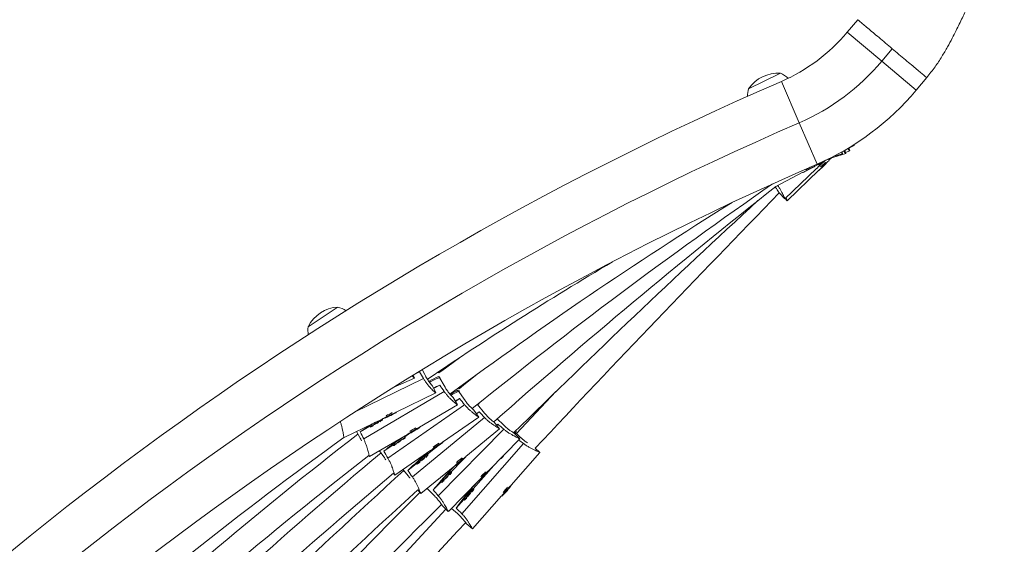
# Model space of a CAD drawing. Units: millimetres. Extents: x -16 to 482, y 0 to 645.
# Drawn here: x 122 to 148, y 304 to 318 of the extents above; entities that cross this region are included whole.
import ezdxf

# ---------------------------------------------------------------- set-up
doc = ezdxf.new("R2010")
doc.units = ezdxf.units.MM
doc.header["$LTSCALE"] = 20
doc.layers.add('CONTOUR', color=7, linetype='Continuous')

msp = doc.modelspace()

# ---------------------------------------------------------------- linework, layer by layer
at = {"layer": 'CONTOUR', "linetype": 'Continuous', "lineweight": 15}
for p, q in [((143.60258, 317.51133), (143.88058, 317.84263)), ((143.60258, 317.51133), (144.51239, 316.74791)), ((144.79038, 317.07921), (144.51239, 316.74791)), ((144.51239, 316.74791), (145.42219, 315.98449)), ((141.00258, 316.02484), (141.81029, 316.41235)), ((141.81029, 316.41235), (141.84795, 316.43042)), ((141.8677, 316.21701), (142.34033, 315.12743)), ((145.70019, 316.3158), (145.42219, 315.98449)), ((142.34033, 315.12743), (142.81297, 314.03786)), ((143.11334, 314.17657), (143.56652, 314.31387)), ((143.26092, 314.25109), (143.4841, 314.31098)), ((143.4841, 314.31097), (143.46983, 314.36415)), ((143.56652, 314.31386), (143.53928, 314.40377)), ((143.55786, 314.34247), (143.6744, 314.38744)), ((143.6744, 314.38743), (143.64422, 314.46564)), ((143.64766, 314.45672), (143.79056, 314.53133)), ((143.79056, 314.53132), (143.78086, 314.5499)), ((142.76546, 313.99611), (143.06342, 314.15168)), ((142.93342, 314.05282), (142.86302, 313.98387)), ((142.86302, 313.98387), (142.93314, 314.05094)), ((142.93234, 314.05176), (142.93314, 314.05094)), ((142.93314, 314.05094), (143.00354, 314.11989)), ((143.00354, 314.11989), (142.93342, 314.05282)), ((142.99205, 314.00283), (143.0624, 314.07185)), ((143.0624, 314.07185), (142.99233, 314.00472)), ((143.05654, 314.14903), (143.1812, 314.19713)), ((143.12699, 314.13415), (143.12264, 314.13864)), ((143.12265, 314.13864), (143.18401, 314.19798)), ((141.72138, 313.45099), (142.43299, 313.82253)), ((141.9621, 313.12289), (142.79404, 313.92612)), ((142.02182, 313.07394), (142.85306, 313.87789)), ((142.43298, 313.82254), (142.43588, 313.817)), ((142.60239, 313.90454), (142.51551, 313.85844)), ((142.51551, 313.85844), (142.60183, 313.90303)), ((142.60134, 313.90398), (142.60183, 313.90303)), ((142.60183, 313.90303), (142.68871, 313.94913)), ((142.68871, 313.94913), (142.60239, 313.90454)), ((142.76835, 313.99057), (142.76545, 313.99612)), ((142.79403, 313.92612), (142.79837, 313.92163)), ((142.85305, 313.8779), (142.8574, 313.87341)), ((142.99233, 314.00472), (142.92199, 313.93571)), ((142.92199, 313.93571), (142.99205, 314.00283)), ((142.99125, 314.00366), (142.99205, 314.00283)), ((141.80746, 313.28305), (141.96209, 313.12289)), ((141.96851, 313.12907), (142.02181, 313.07395)), ((129.39581, 309.75484), (130.16069, 310.2636)), ((130.16069, 310.2636), (130.17651, 310.27412)), ((132.46822, 308.49601), (132.40423, 308.62805)), ((132.43614, 308.38651), (130.61488, 307.50135)), ((131.63518, 308.15152), (132.19811, 308.3993)), ((132.19825, 308.39836), (132.16262, 308.47958)), ((132.33087, 308.56428), (132.18503, 308.4934)), ((132.83613, 308.53553), (132.82088, 308.56142)), ((133.00349, 308.1589), (132.83723, 308.44134)), ((132.75762, 308.00959), (132.65976, 308.21149)), ((132.86173, 308.21673), (132.70269, 308.12291)), ((133.53074, 307.81268), (133.34382, 308.08187)), ((133.37255, 308.12024), (133.35696, 308.14269)), ((132.98089, 308.04792), (130.86023, 306.79692)), ((131.71719, 307.50481), (132.75751, 308.01043)), ((133.33007, 307.69645), (133.21644, 307.88948)), ((133.38565, 307.86054), (133.27768, 307.78544)), ((135.92758, 308.0481), (134.88272, 306.93912)), ((133.51701, 307.70101), (131.49554, 306.2951)), ((132.33377, 307.10934), (133.33004, 307.69705)), ((133.88997, 307.37509), (133.76241, 307.55878)), ((134.04756, 307.47508), (133.85642, 307.70719)), ((133.89215, 307.73301), (133.89073, 307.73473)), ((133.92858, 307.7651), (133.89215, 307.73301)), ((130.34062, 306.83578), (131.37986, 307.34087)), ((131.35849, 307.30268), (131.34577, 307.3243)), ((131.36354, 307.33294), (131.34658, 307.32293)), ((131.37948, 307.34167), (131.38221, 307.33604)), ((131.54754, 307.42167), (131.4639, 307.37435)), ((131.4639, 307.37435), (131.55437, 307.41398)), ((131.63802, 307.4613), (131.54754, 307.42167)), ((131.55011, 307.42279), (131.55437, 307.41398)), ((131.55437, 307.41398), (131.63802, 307.4613)), ((131.71971, 307.49961), (131.71698, 307.50524)), ((134.04357, 307.36341), (132.14351, 305.79709)), ((132.94044, 306.71502), (133.89005, 307.37545)), ((133.89969, 307.51177), (133.83315, 307.45691)), ((134.54376, 307.16614), (134.37875, 307.3286)), ((131.02354, 307.13237), (130.76932, 306.9824)), ((131.01945, 307.13932), (131.03528, 307.11242)), ((132.2584, 307.05971), (132.17161, 307.01319)), ((132.17851, 307.00539), (132.2584, 307.05971)), ((132.33667, 307.10442), (132.33349, 307.10981)), ((134.55212, 307.05563), (132.82487, 305.30045)), ((133.54799, 306.33177), (134.44047, 307.06749)), ((134.44026, 307.0674), (134.29835, 307.23973)), ((134.3621, 307.16231), (134.3937, 307.18837)), ((134.3937, 307.18837), (134.36482, 307.15901)), ((130.33839, 306.83824), (130.33885, 306.8373)), ((130.75886, 306.83477), (130.66535, 306.9936)), ((131.01534, 306.33158), (132.01074, 306.91878)), ((131.95512, 306.83728), (131.93731, 306.86291)), ((132.03681, 306.92243), (131.94184, 306.85639)), ((132.01028, 306.91955), (132.01346, 306.91416)), ((132.17161, 307.01319), (132.09172, 306.95887)), ((132.09172, 306.95887), (132.17851, 307.00539)), ((132.17337, 307.01413), (132.17851, 307.00539)), ((134.16455, 305.97575), (134.97575, 306.80007)), ((134.97533, 306.80033), (134.81661, 306.9566)), ((135.05515, 306.78735), (134.83438, 306.98167)), ((134.85983, 306.96038), (134.8833, 306.93973)), ((134.87316, 307.00229), (134.8638, 307.01053)), ((131.63394, 306.64224), (131.3911, 306.47335)), ((131.62925, 306.649), (131.64705, 306.62336)), ((132.75319, 306.56664), (132.54312, 306.39347)), ((132.78614, 306.60738), (132.71022, 306.54686)), ((132.71022, 306.54686), (132.79311, 306.59948)), ((132.86903, 306.66), (132.78614, 306.60738)), ((132.78717, 306.60803), (132.79311, 306.59948)), ((132.79311, 306.59948), (132.86903, 306.66)), ((132.94366, 306.71039), (132.94009, 306.71552)), ((135.07004, 306.67798), (133.44312, 304.82939)), ((135.50567, 306.44555), (135.37966, 306.55647)), ((130.99646, 306.36223), (131.01372, 306.3329)), ((131.39109, 306.32458), (131.27845, 306.48679)), ((131.6836, 305.8409), (132.63254, 306.50087)), ((132.55778, 306.37566), (132.53794, 306.39975)), ((132.63203, 306.5016), (132.63559, 306.49647)), ((133.48135, 306.27121), (133.40324, 306.21227)), ((133.41029, 306.20426), (133.48135, 306.27121)), ((133.55153, 306.32747), (133.54756, 306.33229)), ((133.56254, 306.34376), (133.54924, 306.33025)), ((134.4706, 306.28675), (134.47684, 306.28125)), ((134.67049, 306.48802), (134.67951, 306.49904)), ((134.7422, 305.57698), (135.50623, 306.44511)), ((132.25372, 306.15491), (132.02494, 305.96631)), ((132.24842, 306.16134), (132.26826, 306.13725)), ((132.36655, 305.35785), (133.25859, 306.0932)), ((133.46192, 306.24151), (133.16111, 305.93584)), ((133.25803, 306.09388), (133.262, 306.08906)), ((133.40324, 306.21227), (133.33218, 306.14532)), ((133.33218, 306.14532), (133.41029, 306.20426)), ((133.40352, 306.21248), (133.41029, 306.20426)), ((134.28783, 306.10103), (133.74384, 305.48292)), ((131.64562, 305.89465), (131.68216, 305.84202)), ((132.03642, 305.81719), (131.89553, 305.98829)), ((133.17743, 305.91977), (133.15519, 305.94166)), ((134.03332, 305.84234), (133.96918, 305.76783)), ((133.96918, 305.76783), (134.04048, 305.83421)), ((134.03281, 305.84175), (134.04048, 305.83421)), ((134.10462, 305.90871), (134.03332, 305.84234)), ((134.04048, 305.83421), (134.10462, 305.90871)), ((134.16846, 305.9719), (134.16401, 305.97628)), ((132.71553, 305.30835), (132.52913, 305.49187)), ((132.89804, 305.66852), (132.68946, 305.45656)), ((132.89206, 305.6744), (132.9143, 305.65251)), ((133.09046, 304.88429), (133.90148, 305.70843)), ((133.76099, 305.46782), (133.73757, 305.48844)), ((133.90088, 305.70902), (133.90533, 305.70464)), ((134.68613, 305.50677), (134.61878, 305.43671)), ((134.626, 305.42852), (134.68613, 305.50677)), ((134.74629, 305.57338), (134.74161, 305.5775)), ((132.28455, 305.45688), (132.36534, 305.35877)), ((133.73044, 304.42737), (134.49442, 305.29544)), ((134.4938, 305.29598), (134.49849, 305.29185)), ((134.61878, 305.43671), (134.55866, 305.35846)), ((134.55866, 305.35846), (134.626, 305.42852)), ((134.61794, 305.43562), (134.626, 305.42852)), ((132.93139, 305.0407), (133.08957, 304.88497)), ((133.33311, 304.83069), (133.17482, 304.97002)), ((133.49606, 305.20137), (133.29928, 304.97779)), ((133.48976, 305.20691), (133.51319, 305.18629)), ((133.56292, 304.57477), (133.72974, 304.42793))]:
    msp.add_line(p, q, dxfattribs=at)
at = {"layer": 'CONTOUR', "linetype": 'Continuous', "lineweight": 15, "flags": 128}
for points in [[(143.0022, 314.11972), (142.97766, 314.09615), (142.94164, 314.06146), (142.905, 314.02606), (142.87046, 313.99257), (142.84058, 313.96348), (142.81757, 313.94095), (142.80315, 313.92664), (142.79837, 313.92163), (142.8036, 313.92627), (142.81845, 313.94023), (142.84182, 313.96246), (142.87197, 313.99134), (142.90666, 314.0247), (142.94333, 314.06007), (142.97926, 314.09484), (143.00798, 314.12273)], [(142.84475, 314.01117), (142.8656, 314.0314), (142.90152, 314.06617), (142.90373, 314.06831)], [(143.09729, 314.10447), (143.11616, 314.12308), (143.12585, 314.13284), (143.12562, 314.13303), (143.11549, 314.12363), (143.09622, 314.10535), (143.06923, 314.07953), (143.03653, 314.04809), (143.00055, 314.01337), (142.96394, 313.97794), (142.92943, 313.94442), (142.89957, 313.9153), (142.87658, 313.89275), (142.86217, 313.87843), (142.8574, 313.87341), (142.86262, 313.87805), (142.87746, 313.89202), (142.90081, 313.91428), (142.93093, 313.94318), (142.9656, 313.97657), (143.00223, 314.01198), (143.03813, 314.04678), (143.07062, 314.07839), (143.09729, 314.10447)], [(142.73159, 313.97067), (142.75492, 313.98311), (142.76691, 313.98967), (142.76668, 313.98986), (142.75424, 313.98367), (142.73052, 313.97155), (142.69728, 313.95441), (142.65698, 313.93351), (142.61261, 313.91041), (142.56746, 313.88681), (142.52488, 313.86448), (142.48803, 313.84506), (142.45964, 313.82999), (142.44181, 313.8204), (142.43588, 313.81699), (142.44227, 313.82002), (142.46052, 313.82927), (142.48927, 313.84403), (142.52639, 313.86323), (142.56912, 313.88544), (142.6143, 313.90901), (142.65858, 313.93219), (142.69867, 313.95326), (142.73159, 313.97067)], [(133.38462, 308.93728), (132.9145, 308.59324), (132.83613, 308.53553)], [(132.24914, 308.53288), (132.26714, 308.53999), (132.33087, 308.56428)], [(133.85234, 308.5045), (133.49116, 308.21556), (133.37255, 308.12024)], [(133.27195, 307.79517), (133.32703, 307.8275), (133.38565, 307.86054)], [(131.28756, 307.25155), (131.30484, 307.26261), (131.33331, 307.28162), (131.35166, 307.29513), (131.35853, 307.30215), (131.35342, 307.30215), (131.33669, 307.29514), (131.3096, 307.28163), (131.27415, 307.26263), (131.23297, 307.23954), (131.18911, 307.21408)], [(131.68667, 307.47728), (131.70872, 307.49039), (131.71907, 307.49813), (131.71695, 307.4999), (131.70251, 307.49559), (131.67684, 307.48551), (131.64183, 307.47042), (131.60008, 307.45142), (131.55469, 307.42993), (131.50902, 307.40754), (131.46646, 307.38591), (131.43017, 307.36666), (131.40284, 307.35119), (131.38649, 307.34067), (131.38234, 307.33587), (131.39069, 307.33715), (131.41093, 307.34441), (131.44156, 307.35712), (131.4803, 307.37433), (131.52428, 307.39476), (131.57024, 307.41691), (131.61477, 307.43912), (131.65456, 307.45975), (131.68667, 307.47728)], [(133.82853, 307.46357), (133.84429, 307.47448), (133.89969, 307.51177)], [(131.18911, 307.21408), (131.14583, 307.18814), (131.10633, 307.16363), (131.07355, 307.14239), (131.04992, 307.12597), (131.03719, 307.11561), (131.03631, 307.11206), (131.04733, 307.1156), (131.06944, 307.12596), (131.10101, 307.14237), (131.1195, 307.15241)], [(131.19429, 307.20973), (131.17389, 307.19741), (131.15699, 307.18664), (131.14616, 307.17905), (131.14306, 307.1758), (131.14815, 307.17738), (131.16066, 307.18356), (131.17869, 307.19339), (131.19948, 307.20538), (131.21988, 307.21769), (131.23679, 307.22847), (131.24761, 307.23606), (131.25072, 307.23931), (131.24563, 307.23772), (131.23312, 307.23155), (131.21509, 307.22172), (131.19429, 307.20973)], [(132.30525, 307.07907), (132.32629, 307.09407), (132.33611, 307.10278), (132.33399, 307.10456), (132.32008, 307.09927), (132.29542, 307.08731), (132.26183, 307.06956), (132.2218, 307.04734), (132.17831, 307.0223), (132.13458, 306.9963), (132.09385, 306.97126), (132.05914, 306.94904), (132.03303, 306.93129), (132.01746, 306.91932), (132.01357, 306.91403), (132.02166, 306.9158), (132.04113, 306.92451), (132.07053, 306.9395), (132.10768, 306.95967), (132.14983, 306.98352), (132.19385, 307.00928), (132.23648, 307.03505), (132.27455, 307.0589), (132.30525, 307.07907)], [(131.88783, 306.78045), (131.90427, 306.79282), (131.93133, 306.81402), (131.94874, 306.82901), (131.95519, 306.83669), (131.95022, 306.83647), (131.93418, 306.82838), (131.90827, 306.81302), (131.87442, 306.79153), (131.83512, 306.76549), (131.7933, 306.73685)], [(134.85941, 306.95963), (134.86601, 306.97202), (134.87416, 306.99236), (134.87309, 307.00235), (134.86282, 307.00188), (134.84471, 306.9918)], [(131.7933, 306.73685), (131.75206, 306.70772), (131.71445, 306.68027), (131.68327, 306.65653), (131.66082, 306.63826), (131.64878, 306.62683), (131.64803, 306.62306), (131.65864, 306.62725), (131.67981, 306.63909), (131.70997, 306.65769), (131.72763, 306.66903)], [(131.79849, 306.7325), (131.77905, 306.71867), (131.76296, 306.70662), (131.75268, 306.69818), (131.74977, 306.69463), (131.75467, 306.69652), (131.76663, 306.70355), (131.78384, 306.71465), (131.80368, 306.72814), (131.82312, 306.74197), (131.8392, 306.75402), (131.84948, 306.76246), (131.8524, 306.76601), (131.8475, 306.76412), (131.83553, 306.75709), (131.81832, 306.74599), (131.79849, 306.7325)], [(132.91395, 306.68236), (132.93392, 306.69903), (132.94319, 306.70861), (132.94107, 306.71038), (132.92771, 306.70423), (132.90412, 306.6906), (132.87203, 306.6705), (132.83383, 306.64543), (132.79236, 306.61724), (132.75068, 306.58803), (132.71189, 306.55997), (132.67886, 306.53512), (132.65405, 306.51534), (132.63929, 306.5021), (132.63569, 306.49637), (132.6435, 306.49858), (132.66214, 306.50856), (132.69025, 306.52559), (132.72572, 306.54838), (132.76593, 306.57526), (132.8079, 306.60423), (132.84851, 306.63314), (132.88476, 306.65984), (132.91395, 306.68236)], [(132.40524, 306.26298), (132.36649, 306.23056), (132.33119, 306.20006), (132.30197, 306.17374), (132.28097, 306.15355), (132.26977, 306.141), (132.2692, 306.13701), (132.27929, 306.14188), (132.2993, 306.15524), (132.32775, 306.17611), (132.34438, 306.18881)], [(132.41043, 306.25863), (132.39217, 306.24325), (132.37708, 306.22988), (132.36747, 306.22055), (132.36479, 306.21669), (132.36946, 306.21889), (132.38075, 306.2268), (132.39696, 306.23923), (132.41562, 306.25428), (132.43388, 306.26966), (132.44896, 306.28303), (132.45857, 306.29235), (132.46125, 306.29621), (132.45659, 306.29402), (132.44529, 306.28611), (132.42908, 306.27368), (132.41043, 306.25863)], [(132.49496, 306.31294), (132.51037, 306.32666), (132.53572, 306.35013), (132.55197, 306.36666), (132.55791, 306.37501), (132.55311, 306.37456), (132.53791, 306.36536), (132.51346, 306.34808), (132.48155, 306.32401), (132.44457, 306.29492), (132.40524, 306.26298)], [(133.52392, 306.29667), (133.54258, 306.31507), (133.55117, 306.32554), (133.54905, 306.32732), (133.53637, 306.32027), (133.51409, 306.30491), (133.48384, 306.28238), (133.44788, 306.25436), (133.40887, 306.22291), (133.3697, 306.19038), (133.33328, 306.15918), (133.30231, 306.13162), (133.27909, 306.10974), (133.26534, 306.09517), (133.26207, 306.08899), (133.26954, 306.09165), (133.28718, 306.10296), (133.3137, 306.12209), (133.34711, 306.1476), (133.38495, 306.17761), (133.42441, 306.2099), (133.46256, 306.24206), (133.49657, 306.27172), (133.52392, 306.29667)], [(134.49773, 306.31432), (134.48716, 306.30002), (134.47786, 306.28551), (134.47767, 306.28112), (134.48661, 306.28718), (134.50402, 306.30324), (134.5286, 306.32811), (134.54292, 306.34318)], [(134.56106, 306.37867), (134.55945, 306.37509), (134.56358, 306.37783), (134.57338, 306.38729), (134.58734, 306.40204), (134.60334, 306.41983), (134.61619, 306.43469)], [(133.03808, 305.79267), (133.00288, 305.75636), (132.97087, 305.72227), (132.94442, 305.69291), (132.9255, 305.67047), (132.9155, 305.6566), (132.91517, 305.65235), (132.92453, 305.65801), (132.94289, 305.67318), (132.96889, 305.69672), (132.98406, 305.71101)], [(133.04327, 305.78832), (133.02669, 305.7711), (133.01303, 305.75617), (133.00436, 305.74581), (133.00202, 305.74159), (133.00635, 305.74414), (133.01669, 305.7531), (133.03148, 305.76708), (133.04846, 305.78396), (133.06504, 305.80118), (133.0787, 305.8161), (133.08736, 305.82647), (133.08971, 305.83069), (133.08538, 305.82813), (133.07503, 305.81918), (133.06024, 305.8052), (133.04327, 305.78832)], [(133.12215, 305.85141), (133.13491, 305.86542), (133.15781, 305.89157), (133.17241, 305.90989), (133.17762, 305.91904), (133.17306, 305.91833), (133.15907, 305.90782), (133.13668, 305.88828), (133.10756, 305.86116), (133.07386, 305.82849), (133.03808, 305.79267)], [(134.14384, 305.93784), (134.16064, 305.95827), (134.16826, 305.9698), (134.16614, 305.97157), (134.15444, 305.96346), (134.13401, 305.94607), (134.10639, 305.92068), (134.07361, 305.88918), (134.0381, 305.8539), (134.00251, 305.81746), (133.96947, 305.78257), (133.94143, 305.75181), (133.92047, 305.72746), (133.90814, 305.71133), (133.90537, 305.70461), (133.91234, 305.70781), (133.92856, 305.72068), (133.95281, 305.74227), (133.9833, 305.77099), (134.01776, 305.80469), (134.05364, 305.84089), (134.08828, 305.87689), (134.11911, 305.91002), (134.14384, 305.93784)], [(134.72341, 305.5377), (134.73913, 305.55914), (134.74619, 305.57119), (134.74407, 305.57297), (134.73292, 305.56433), (134.71358, 305.54593), (134.68747, 305.51912), (134.65654, 305.4859), (134.62308, 305.44873), (134.58956, 305.41036), (134.55848, 305.37364), (134.53214, 305.3413), (134.51249, 305.31572), (134.50099, 305.29882), (134.4985, 305.29184), (134.5052, 305.2953), (134.52058, 305.30895), (134.54352, 305.33176), (134.57231, 305.36206), (134.60481, 305.39759), (134.63862, 305.43572), (134.67122, 305.47361), (134.7002, 305.50847), (134.72341, 305.5377)], [(133.62931, 305.33359), (133.59617, 305.29536), (133.56607, 305.25949), (133.54123, 305.22863), (133.52351, 305.20507), (133.51421, 305.19056), (133.51402, 305.18617), (133.52296, 305.19223), (133.54036, 305.20828), (133.56494, 305.23315), (133.57927, 305.24823)], [(133.6345, 305.32923), (133.61889, 305.31111), (133.60606, 305.29542), (133.59794, 305.28454), (133.59579, 305.28013), (133.59993, 305.28287), (133.60972, 305.29234), (133.62368, 305.30709), (133.63968, 305.32488), (133.65529, 305.343), (133.66813, 305.3587), (133.67624, 305.36958), (133.67839, 305.37398), (133.67425, 305.37124), (133.66446, 305.36178), (133.6505, 305.34703), (133.6345, 305.32923)], [(133.70683, 305.39307), (133.72131, 305.41083), (133.74279, 305.4383), (133.75644, 305.45752), (133.76123, 305.46706), (133.75681, 305.46621), (133.74351, 305.45505), (133.72232, 305.4344), (133.69481, 305.40578), (133.66302, 305.37132), (133.62931, 305.33359)]]:
    msp.add_lwpolyline(points, dxfattribs=at)
at = {"layer": 'CONTOUR', "linetype": 'Continuous', "lineweight": 15}
for centre, radius, start, end in [((139.99208, 320.5409), 4.71317, 293.450197, 320), ((139.99208, 320.5409), 5.90084, 293.450197, 320), ((141.77845, 315.49145), 0.94154, 85.766867, 145.492536), ((141.54377, 315.72767), 0.76576, 48.509174, 66.594947), ((176.17104, 237.13681), 86.19975, 113.4501972, 166.5498028), ((141.74107, 315.82232), 0.76576, 164.664457, 179.882183), ((139.99208, 320.5409), 7.08851, 293.450197, 320), ((176.17104, 237.13681), 85.01208, 113.4501972, 166.5498028), ((176.17104, 237.13681), 83.82441, 113.4501972, 166.5498028), ((163.26907, 293.0387), 29.19887, 133.863926, 134.224468), ((157.05902, 286.21324), 31.26956, 117.392281, 117.737532), ((220.21617, 200.17856), 137.91451, 124.7338313, 128.8419704), ((252.61058, 172.99643), 178.95222, 128.2911724, 131.391308), ((505.75871, -41.44576), 508.21773, 135.7352317, 136.7841233), ((200.5192, 216.70628), 113.45212, 121.8996518, 126.4383084), ((329.74079, 108.2765), 278.33838, 132.6252646, 134.4535348), ((186.78864, 228.22759), 96.77832, 120.6765071, 124.0948407), ((130.23837, 309.33462), 0.94154, 93.766867, 153.492536), ((129.97309, 309.53588), 0.76576, 56.75039, 74.594947), ((130.1553, 309.65707), 0.76576, 172.664457, 188.552108), ((133.84922, 305.93834), 2.69984, 112.014155, 117.960968), ((133.55454, 306.56289), 1.9791, 110.109055, 118.867274), ((134.80031, 304.04426), 4.60083, 114.92017, 117.212109), ((134.27384, 306.14411), 2.14939, 115.638499, 121.631017), ((133.96225, 306.7005), 1.48125, 112.6381, 122.552571), ((133.96214, 307.50068), 0.22825, 106.471125, 123.28762), ((133.03224, 304.36185), 3.43658, 114.389094, 117.452042), ((134.39739, 301.99625), 6.16641, 122.484167, 126.040805), ((131.5544, 306.49431), 0.83798, 117.435235, 129.671393), ((133.84206, 304.17769), 3.32669, 118.954562, 122.118978), ((186.78864, 228.22759), 96.77832, 125.6820562, 131.6134848), ((200.5192, 216.70628), 114.07721, 127.7335089, 132.8132357), ((136.06426, 300.94708), 7.23727, 126.114995, 130.218723), ((132.32345, 306.06019), 0.89077, 115.688781, 127.962095), ((132.21581, 306.04407), 0.84261, 121.504048, 134.117198), ((134.61937, 303.96853), 3.24896, 123.197975, 126.438318), ((200.5192, 216.70628), 113.45212, 127.7914677, 132.8397618), ((220.21617, 200.17856), 138.5396, 129.9183687, 134.0861049), ((138.42946, 299.47482), 9.11906, 130.253876, 134.613552), ((132.87769, 305.61328), 0.83448, 126.152633, 138.945858), ((132.97393, 305.64992), 0.86737, 120.175391, 132.727943), ((135.40694, 303.7794), 3.18768, 127.84913, 131.151953), ((140.87252, 298.68069), 10.62426, 135.769129, 140.373997), ((220.21617, 200.17856), 137.91451, 129.95682, 134.1055629), ((252.61058, 172.99643), 179.57731, 132.2301023, 135.4356509), ((133.57395, 305.19693), 0.83244, 132.101579, 144.99935), ((133.65244, 305.25657), 0.84654, 125.97275, 138.764603), ((136.24664, 303.66273), 3.14234, 133.784296, 137.134923), ((141.68846, 298.78928), 10.42477, 139.130109, 143.584615), ((134.26703, 304.83733), 0.83922, 129.117072, 141.982202), ((136.9425, 303.39044), 3.13227, 136.968678, 140.33011), ((252.61058, 172.99643), 178.95222, 132.25177, 135.4352184), ((329.74079, 108.2765), 278.96346, 135.0417899, 137.0628531), ((134.19943, 304.76686), 0.83503, 135.300753, 148.197504), ((329.74079, 108.2765), 278.33838, 135.0052374, 137.0630843), ((505.75871, -41.44576), 508.84282, 137.0976224, 138.2180387), ((505.75871, -41.44576), 508.21773, 137.0867565, 138.210851)]:
    msp.add_arc(centre, radius, start, end, dxfattribs=at)
for centre, major_axis, ratio, start_param, end_param in [((132.68204, 305.08408), (-3.3765, 6.89687), 0.17497071, 5.12427005, 5.153731), ((133.49057, 304.77456), (-3.91773, 6.60626), 0.17495007, 5.12436749, 5.15382844), ((134.26859, 304.47354), (-4.3974, 6.29854), 0.17493529, 5.12445725, 5.1539182), ((135.05501, 304.20668), (-4.89417, 5.92199), 0.1749236, 5.12455482, 5.15401577), ((135.8845, 304.01923), (5.47922, -5.38623), 0.17491507, 1.98308567, 2.01254662), ((133.49057, 304.77456), (-3.91773, 6.60626), 0.17495007, 1.12854754, 1.15800849), ((136.56861, 303.71953), (5.76864, -5.07527), 0.17491329, 1.9831516, 2.00510155), ((134.26859, 304.47354), (-4.3974, 6.29854), 0.17493529, 1.1286373, 1.15809825), ((135.05501, 304.20668), (-4.89417, 5.92199), 0.1749236, 1.12873487, 1.15819582), ((135.8845, 304.01923), (5.47922, -5.38623), 0.17491507, 4.27045103, 4.29991198), ((136.56861, 303.71953), (5.76864, -5.07527), 0.17491329, 4.27051696, 4.2999779)]:
    msp.add_ellipse(centre, major_axis=major_axis, ratio=ratio, start_param=start_param, end_param=end_param, dxfattribs=at)
for points, knots in [([(145.70022, 316.31578), (145.77505, 316.4098), (145.91761, 316.58894), (146.09574, 316.86298), (146.24408, 317.11561), (146.36713, 317.34429), (146.4696, 317.54582), (146.55831, 317.72678), (146.63705, 317.89148), (146.71134, 318.04788), (146.78132, 318.19461), (146.85119, 318.33966), (146.92317, 318.48685), (147.00262, 318.64653), (147.09258, 318.82143), (147.18345, 318.98931), (147.27304, 319.1457), (147.35813, 319.28627), (147.4413, 319.41514), (147.51934, 319.52921), (147.59248, 319.63037), (147.6686, 319.72989), (147.71897, 319.79089), (147.74498, 319.82239)], [0, 0, 0, 0, 0.086749146, 0.165268901, 0.235806859, 0.298365583, 0.352865644, 0.399224875, 0.444091662, 0.485199724, 0.524299009, 0.56149341, 0.60164452, 0.644025509, 0.691502805, 0.744097427, 0.782007695, 0.821802753, 0.862422843, 0.894082703, 0.927280963, 0.962448749, 1, 1, 1, 1]), ([(143.48317, 314.3122), (143.48309, 314.31224), (143.4829, 314.31235), (143.47172, 314.32722), (143.46005, 314.3425), (143.45097, 314.35544), (143.45031, 314.35638)], [0, 0, 0, 0, 0.26048877, 0.61959667, 0.97237589, 1, 1, 1, 1]), ([(143.56555, 314.31506), (143.56545, 314.31514), (143.56522, 314.31532), (143.554, 314.32918), (143.53547, 314.35242), (143.51799, 314.37586), (143.50969, 314.38698)], [0, 0, 0, 0, 0.20120113, 0.47948919, 0.75287288, 1, 1, 1, 1]), ([(143.67333, 314.38857), (143.67323, 314.38864), (143.67299, 314.38882), (143.66079, 314.40187), (143.64137, 314.42286), (143.6232, 314.4438), (143.61506, 314.45318)], [0, 0, 0, 0, 0.205174388, 0.491212423, 0.772209514, 1, 1, 1, 1]), ([(143.78935, 314.53234), (143.78916, 314.53251), (143.78869, 314.53291), (143.78055, 314.53972), (143.77043, 314.54863), (143.76857, 314.55027)], [0, 0, 0, 0, 0.36614257, 0.88317132, 1, 1, 1, 1]), ([(141.80813, 313.2837), (141.80865, 313.28278), (141.81085, 313.27882), (141.79619, 313.30405), (141.76213, 313.3564), (141.73067, 313.4048), (141.70795, 313.43209), (141.70786, 313.43219)], [0, 0, 0, 0, 0.09067157, 0.38903878, 0.69007518, 0.99887639, 1, 1, 1, 1]), ([(141.96146, 313.12448), (141.96137, 313.12459), (141.96113, 313.12486), (141.95441, 313.14087), (141.9421, 313.16977), (141.92385, 313.21056), (141.89911, 313.26203), (141.86686, 313.32357), (141.82564, 313.39243), (141.79187, 313.4447), (141.77034, 313.47226), (141.76796, 313.47531)], [0, 0, 0, 0, 0.08271972, 0.20720057, 0.32948764, 0.45181085, 0.5809133, 0.71002709, 0.84654566, 0.98300901, 1, 1, 1, 1]), ([(142.02118, 313.07553), (142.02109, 313.07563), (142.02087, 313.07587), (142.01397, 313.09217), (142.00362, 313.11674), (141.99315, 313.13972), (141.98899, 313.14885)], [0, 0, 0, 0, 0.20173701, 0.50528561, 0.80348468, 1, 1, 1, 1]), ([(132.19763, 308.39947), (132.19771, 308.39938), (132.19977, 308.3972), (132.19328, 308.40313), (132.17802, 308.41768), (132.15847, 308.43648), (132.14291, 308.45256), (132.13858, 308.45703)], [0, 0, 0, 0, 0.01279858, 0.30654412, 0.60032912, 0.88893664, 1, 1, 1, 1]), ([(132.75718, 308.0104), (132.75721, 308.01037), (132.75928, 308.00841), (132.75251, 308.01434), (132.73725, 308.02794), (132.71055, 308.05236), (132.67574, 308.08556), (132.63319, 308.12849), (132.58419, 308.18177), (132.53163, 308.2452), (132.48063, 308.31411), (132.45012, 308.36377), (132.43614, 308.38651)], [0, 0, 0, 0, 0.00161417, 0.11060415, 0.21960877, 0.32669237, 0.4338076, 0.54685924, 0.65992081, 0.77946656, 0.89896395, 1, 1, 1, 1]), ([(132.65879, 308.21102), (132.65955, 308.20976), (132.66162, 308.20637), (132.63881, 308.23254), (132.59722, 308.28437), (132.54298, 308.361), (132.49791, 308.43647), (132.47477, 308.48288), (132.46822, 308.49601)], [0, 0, 0, 0, 0.11603605, 0.31279083, 0.51130578, 0.71494114, 0.91941886, 1, 1, 1, 1]), ([(133.21548, 307.88891), (133.21628, 307.88793), (133.21858, 307.88512), (133.19418, 307.90949), (133.14889, 307.95802), (133.08879, 308.03027), (133.03787, 308.10194), (133.01107, 308.14635), (133.00349, 308.1589)], [0, 0, 0, 0, 0.107081046, 0.305829049, 0.506355059, 0.712053346, 0.918602533, 1, 1, 1, 1]), ([(133.32952, 307.69712), (133.32845, 307.69801), (133.32626, 307.69984), (133.30846, 307.71377), (133.28062, 307.73584), (133.24331, 307.76649), (133.19767, 307.80605), (133.14467, 307.85543), (133.08731, 307.91458), (133.03102, 307.97928), (132.99664, 308.02635), (132.98089, 308.04792)], [0, 0, 0, 0, 0.10450019, 0.21425291, 0.32207143, 0.4299218, 0.54374932, 0.65758684, 0.77795303, 0.89827053, 1, 1, 1, 1]), ([(133.7615, 307.55815), (133.7623, 307.5574), (133.76473, 307.55513), (133.73901, 307.57772), (133.69053, 307.62292), (133.62534, 307.69071), (133.56927, 307.75845), (133.53923, 307.80073), (133.53074, 307.81268)], [0, 0, 0, 0, 0.09836911, 0.29905624, 0.50153872, 0.70924394, 0.91780836, 1, 1, 1, 1]), ([(133.88979, 307.37528), (133.88979, 307.37528), (133.89222, 307.37391), (133.88488, 307.37914), (133.86814, 307.39077), (133.83836, 307.41132), (133.79921, 307.43924), (133.75085, 307.47552), (133.69448, 307.52099), (133.63297, 307.57584), (133.57209, 307.63626), (133.53432, 307.68067), (133.51701, 307.70101)], [0, 0, 0, 0, 0.00012633, 0.10927873, 0.2184458, 0.32568897, 0.43296383, 0.54618395, 0.65941401, 0.77913791, 0.89881338, 1, 1, 1, 1]), ([(134.44018, 307.06732), (134.4402, 307.06731), (134.44284, 307.06623), (134.43526, 307.07104), (134.41785, 307.08157), (134.38671, 307.09989), (134.3456, 307.12479), (134.29463, 307.15723), (134.23489, 307.19815), (134.16924, 307.24796), (134.10372, 307.30332), (134.06247, 307.34453), (134.04357, 307.36341)], [0, 0, 0, 0, 0.000796995, 0.109876181, 0.21897002, 0.326141262, 0.433344172, 0.546488348, 0.659642459, 0.77928605, 0.898881247, 1, 1, 1, 1]), ([(134.29751, 307.23904), (134.29827, 307.23852), (134.30077, 307.23683), (134.27375, 307.25736), (134.2221, 307.29868), (134.15173, 307.36116), (134.09039, 307.42418), (134.057, 307.46386), (134.04756, 307.47508)], [0, 0, 0, 0, 0.08843252, 0.29133135, 0.49604533, 0.70603961, 0.91690255, 1, 1, 1, 1]), ([(130.33839, 306.83975), (130.33798, 306.8402), (130.33635, 306.84203), (130.3325, 306.86018), (130.32672, 306.89352), (130.31916, 306.9403), (130.30905, 306.9989), (130.29517, 307.06923), (130.2756, 307.14891), (130.25807, 307.21164), (130.24519, 307.24647), (130.2432, 307.25185)], [0, 0, 0, 0, 0.04290464, 0.17167222, 0.29817048, 0.42470613, 0.55825447, 0.69181454, 0.83303439, 0.97419712, 1, 1, 1, 1]), ([(134.81589, 306.95587), (134.81656, 306.9556), (134.81904, 306.95459), (134.7906, 306.9724), (134.73543, 307.00841), (134.65911, 307.06356), (134.59165, 307.11997), (134.55431, 307.15597), (134.54376, 307.16614)], [0, 0, 0, 0, 0.07524365, 0.2810781, 0.48875395, 0.70178649, 0.91570027, 1, 1, 1, 1]), ([(134.97544, 306.79988), (134.97547, 306.79987), (134.97834, 306.7992), (134.97051, 306.80345), (134.95238, 306.81251), (134.91977, 306.82786), (134.87655, 306.84868), (134.82271, 306.87595), (134.75925, 306.91071), (134.68893, 306.95364), (134.61813, 307.00205), (134.57286, 307.0388), (134.55212, 307.05563)], [0, 0, 0, 0, 0.00129899, 0.11032338, 0.21936241, 0.32647981, 0.43362886, 0.54671619, 0.65981345, 0.77939694, 0.89893205, 1, 1, 1, 1]), ([(130.80445, 306.74889), (130.79679, 306.76476), (130.78302, 306.79329), (130.76628, 306.82202), (130.75886, 306.83477)], [0, 0, 0, 0, 0.55638517, 1, 1, 1, 1]), ([(131.01319, 306.33519), (131.0127, 306.33571), (131.01096, 306.33752), (131.00574, 306.35577), (130.9975, 306.38889), (130.9864, 306.43515), (130.97179, 306.49298), (130.95239, 306.56218), (130.92691, 306.64014), (130.89649, 306.72011), (130.87162, 306.77279), (130.86023, 306.79692)], [0, 0, 0, 0, 0.04624509, 0.16313757, 0.27797002, 0.3928364, 0.51406877, 0.63531177, 0.76350817, 0.89165271, 1, 1, 1, 1]), ([(135.17315, 306.6948), (135.14483, 306.71535), (135.10514, 306.74414), (135.06628, 306.77773), (135.05515, 306.78735)], [0, 0, 0, 0, 0.713603742, 1, 1, 1, 1]), ([(135.50591, 306.4449), (135.50595, 306.44489), (135.50891, 306.44444), (135.50098, 306.4484), (135.48252, 306.45664), (135.44926, 306.47033), (135.40509, 306.48889), (135.34994, 306.51328), (135.28474, 306.54459), (135.21224, 306.58365), (135.13891, 306.62812), (135.09168, 306.66231), (135.07004, 306.67798)], [0, 0, 0, 0, 0.00140448, 0.11041735, 0.21944486, 0.32655095, 0.43368868, 0.54676407, 0.65984939, 0.77942024, 0.89894272, 1, 1, 1, 1]), ([(131.43848, 306.24975), (131.43108, 306.26254), (131.41664, 306.28751), (131.39946, 306.31243), (131.39109, 306.32458)], [0, 0, 0, 0, 0.512230785, 1, 1, 1, 1]), ([(131.68156, 305.84416), (131.68099, 305.84472), (131.67916, 305.84653), (131.67265, 305.8648), (131.66214, 305.89753), (131.64781, 305.94304), (131.6291, 305.99985), (131.60472, 306.06759), (131.57362, 306.14358), (131.5374, 306.22116), (131.50869, 306.27187), (131.49554, 306.2951)], [0, 0, 0, 0, 0.05283743, 0.16892195, 0.28296068, 0.39703311, 0.51742752, 0.63783249, 0.76514279, 0.8924016, 1, 1, 1, 1]), ([(132.07898, 305.76152), (132.07402, 305.76864), (132.061, 305.78732), (132.04582, 305.80577), (132.03642, 305.81719)], [0, 0, 0, 0, 0.38083344, 1, 1, 1, 1]), ([(132.36467, 305.36072), (132.36402, 305.36134), (132.36211, 305.36313), (132.35417, 305.38132), (132.34122, 305.41344), (132.32342, 305.45787), (132.30031, 305.51319), (132.27065, 305.57893), (132.23357, 305.65229), (132.19123, 305.72676), (132.15851, 305.77499), (132.14351, 305.79709)], [0, 0, 0, 0, 0.06009582, 0.17529075, 0.28845557, 0.40165382, 0.52112561, 0.64060789, 0.76694258, 0.89322616, 1, 1, 1, 1]), ([(132.93198, 305.0413), (132.93208, 305.04085), (132.93256, 305.03864), (132.91409, 305.06596), (132.87687, 305.11968), (132.82008, 305.19482), (132.76247, 305.2612), (132.72588, 305.29796), (132.71553, 305.30835)], [0, 0, 0, 0, 0.05422248, 0.264735868, 0.477132515, 0.695007626, 0.913784007, 1, 1, 1, 1]), ([(133.08883, 304.88667), (133.08808, 304.88734), (133.08608, 304.88912), (133.07632, 304.90707), (133.06034, 304.93809), (133.03828, 304.98075), (133.00978, 305.03368), (132.97365, 305.09624), (132.92932, 305.16557), (132.87958, 305.23539), (132.84206, 305.28001), (132.82487, 305.30045)], [0, 0, 0, 0, 0.06932564, 0.18338937, 0.29544291, 0.40752956, 0.52582814, 0.64413711, 0.76923119, 0.89427468, 1, 1, 1, 1]), ([(133.56352, 304.57546), (133.56371, 304.57494), (133.5645, 304.57268), (133.54459, 304.59922), (133.50452, 304.65111), (133.44377, 304.72309), (133.3826, 304.78622), (133.34402, 304.82089), (133.33311, 304.83069)], [0, 0, 0, 0, 0.06171118, 0.27055772, 0.4812726, 0.69742257, 0.91446667, 1, 1, 1, 1]), ([(133.72897, 304.42948), (133.72817, 304.43018), (133.72613, 304.43196), (133.71539, 304.44971), (133.69784, 304.48002), (133.67359, 304.52155), (133.64231, 304.57297), (133.60287, 304.63356), (133.55483, 304.70042), (133.50135, 304.76745), (133.46142, 304.80993), (133.44312, 304.82939)], [0, 0, 0, 0, 0.07422963, 0.18769232, 0.29915542, 0.41065146, 0.52832669, 0.64601225, 0.77044718, 0.89483177, 1, 1, 1, 1])]:
    msp.add_open_spline(points, degree=3, knots=knots, dxfattribs=at)
for points in [[(143.88058, 317.84263), (143.88396, 317.83979), (143.89073, 317.83411), (143.94483, 317.78872), (144.02892, 317.71816), (144.14294, 317.62249), (144.28166, 317.50609), (144.43997, 317.37324), (144.61174, 317.22911), (144.73084, 317.12918), (144.79038, 317.07921)], [(144.79038, 317.07921), (144.84993, 317.02925), (144.96902, 316.92932), (145.14079, 316.78519), (145.29911, 316.65234), (145.43783, 316.53594), (145.55185, 316.44027), (145.63593, 316.36971), (145.69003, 316.32432), (145.6968, 316.31864), (145.70019, 316.3158)]]:
    msp.add_open_spline(points, degree=3, dxfattribs=at)

doc.saveas('drawing.dxf')
